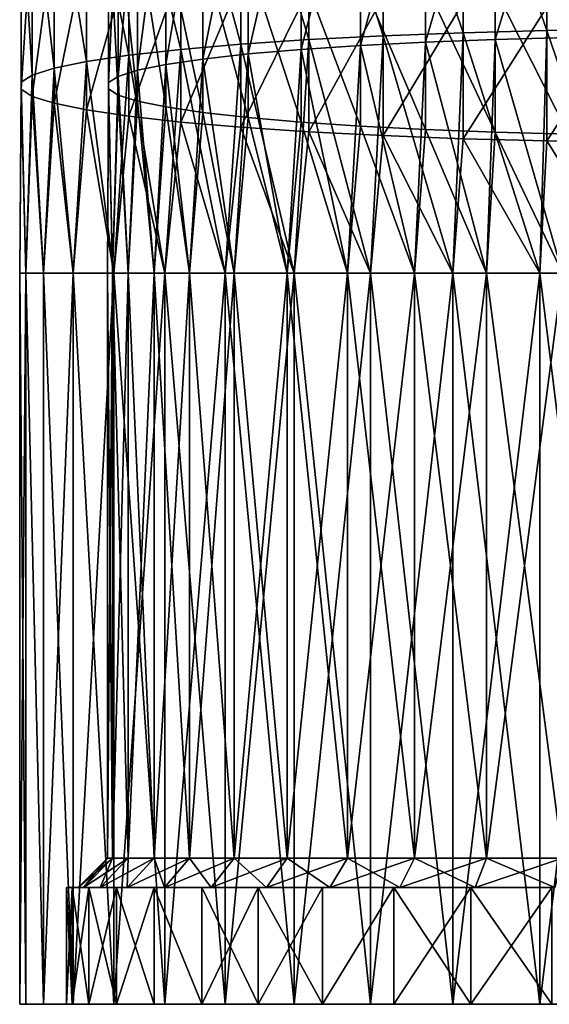
# Model space of a CAD drawing. Units: millimetres. Extents: x -144 to 35, y -71 to 35.
# Drawn here: x -121 to -112, y -52 to -35 of the extents above; entities that cross this region are included whole.
import ezdxf

# ---------------------------------------------------------------- set-up
doc = ezdxf.new("R2010")
doc.units = ezdxf.units.MM
doc.header["$LTSCALE"] = 81.481481
for name, color, linetype in [('160', 7, 'CONTINUOUS'), ('161', 7, 'CONTINUOUS'), ('163', 7, 'CONTINUOUS'), ('165', 7, 'CONTINUOUS'), ('166', 7, 'CONTINUOUS'), ('168', 7, 'CONTINUOUS'), ('169', 7, 'CONTINUOUS'), ('170', 7, 'CONTINUOUS'), ('171', 7, 'CONTINUOUS'), ('172', 7, 'CONTINUOUS')]:
    doc.layers.add(name, color=color, linetype=linetype)

msp = doc.modelspace()

# ---------------------------------------------------------------- linework, layer by layer
at = {"layer": '160', "color": 7, "linetype": 'CONTINUOUS', "true_color": 0xaaaaaa}
for points in [[(-110.504, -31.106, 227.715), (-111.984, -31.152, 227.437), (-110.504, -35.327, 228.236), (-110.504, -31.106, 227.715)], [(-113.417, -31.228, 226.977), (-114.781, -31.333, 226.344), (-113.417, -35.388, 227.49), (-113.417, -31.228, 226.977)], [(-111.984, -31.152, 227.437), (-113.417, -31.228, 226.977), (-111.984, -35.35, 227.954), (-111.984, -31.152, 227.437)], [(-111.984, -35.35, 227.954), (-113.417, -31.228, 226.977), (-113.417, -35.388, 227.49), (-111.984, -35.35, 227.954)], [(-110.504, -35.327, 228.236), (-111.984, -31.152, 227.437), (-111.984, -35.35, 227.954), (-110.504, -35.327, 228.236)], [(-116.053, -31.465, 225.548), (-117.215, -31.622, 224.6), (-116.053, -35.505, 226.046), (-116.053, -31.465, 225.548)], [(-114.781, -31.333, 226.344), (-116.053, -31.465, 225.548), (-114.781, -35.44, 226.851), (-114.781, -31.333, 226.344)], [(-114.781, -35.44, 226.851), (-116.053, -31.465, 225.548), (-116.053, -35.505, 226.046), (-114.781, -35.44, 226.851)], [(-113.417, -35.388, 227.49), (-114.781, -31.333, 226.344), (-114.781, -35.44, 226.851), (-113.417, -35.388, 227.49)], [(-117.215, -31.622, 224.6), (-118.246, -31.801, 223.516), (-117.215, -35.583, 225.088), (-117.215, -31.622, 224.6)], [(-116.053, -35.505, 226.046), (-117.215, -31.622, 224.6), (-117.215, -35.583, 225.088), (-116.053, -35.505, 226.046)], [(-118.246, -31.801, 223.516), (-119.132, -32, 222.313), (-118.246, -35.673, 223.993), (-118.246, -31.801, 223.516)], [(-117.215, -35.583, 225.088), (-118.246, -31.801, 223.516), (-118.246, -35.673, 223.993), (-117.215, -35.583, 225.088)], [(-119.132, -32, 222.313), (-119.858, -32.216, 221.011), (-119.132, -35.771, 222.778), (-119.132, -32, 222.313)], [(-118.246, -35.673, 223.993), (-119.132, -32, 222.313), (-119.132, -35.771, 222.778), (-118.246, -35.673, 223.993)], [(-119.858, -32.216, 221.011), (-120.413, -32.445, 219.628), (-119.858, -35.879, 221.462), (-119.858, -32.216, 221.011)], [(-119.132, -35.771, 222.778), (-119.858, -32.216, 221.011), (-119.858, -35.879, 221.462), (-119.132, -35.771, 222.778)], [(-120.413, -32.445, 219.628), (-120.787, -32.683, 218.188), (-120.413, -35.992, 220.066), (-120.413, -32.445, 219.628)], [(-119.858, -35.879, 221.462), (-120.413, -32.445, 219.628), (-120.413, -35.992, 220.066), (-119.858, -35.879, 221.462)], [(-120.787, -32.683, 218.188), (-120.976, -32.927, 216.713), (-120.787, -36.111, 218.611), (-120.787, -32.683, 218.188)], [(-120.413, -35.992, 220.066), (-120.787, -32.683, 218.188), (-120.787, -36.111, 218.611), (-120.413, -35.992, 220.066)], [(-120.976, -32.927, 216.713), (-120.976, -33.173, 215.226), (-120.976, -36.232, 217.121), (-120.976, -32.927, 216.713)], [(-120.787, -36.111, 218.611), (-120.976, -32.927, 216.713), (-120.976, -36.232, 217.121), (-120.787, -36.111, 218.611)], [(-120.976, -33.173, 215.226), (-120.787, -33.417, 213.751), (-120.976, -36.355, 215.619), (-120.976, -33.173, 215.226)], [(-120.976, -36.232, 217.121), (-120.976, -33.173, 215.226), (-120.976, -36.355, 215.619), (-120.976, -36.232, 217.121)], [(-120.976, -36.355, 215.619), (-120.787, -33.417, 213.751), (-120.787, -36.476, 214.128), (-120.976, -36.355, 215.619)], [(-120.787, -33.417, 213.751), (-120.413, -33.656, 212.311), (-120.787, -36.476, 214.128), (-120.787, -33.417, 213.751)], [(-120.787, -36.476, 214.128), (-120.413, -33.656, 212.311), (-120.413, -36.594, 212.674), (-120.787, -36.476, 214.128)], [(-120.413, -33.656, 212.311), (-119.858, -33.884, 210.929), (-120.413, -36.594, 212.674), (-120.413, -33.656, 212.311)], [(-120.413, -36.594, 212.674), (-119.858, -33.884, 210.929), (-119.858, -36.708, 211.277), (-120.413, -36.594, 212.674)], [(-119.858, -33.884, 210.929), (-119.132, -34.1, 209.626), (-119.858, -36.708, 211.277), (-119.858, -33.884, 210.929)], [(-119.858, -36.708, 211.277), (-119.132, -34.1, 209.626), (-119.132, -36.815, 209.961), (-119.858, -36.708, 211.277)], [(-119.132, -34.1, 209.626), (-118.246, -34.299, 208.423), (-119.132, -36.815, 209.961), (-119.132, -34.1, 209.626)], [(-119.132, -36.815, 209.961), (-118.246, -34.299, 208.423), (-118.246, -36.914, 208.746), (-119.132, -36.815, 209.961)], [(-118.246, -34.299, 208.423), (-117.215, -34.478, 207.34), (-118.246, -36.914, 208.746), (-118.246, -34.299, 208.423)], [(-118.246, -36.914, 208.746), (-117.215, -34.478, 207.34), (-117.215, -37.004, 207.651), (-118.246, -36.914, 208.746)], [(-117.215, -34.478, 207.34), (-116.053, -34.635, 206.392), (-117.215, -37.004, 207.651), (-117.215, -34.478, 207.34)], [(-117.215, -37.004, 207.651), (-116.053, -34.635, 206.392), (-116.053, -37.082, 206.693), (-117.215, -37.004, 207.651)], [(-116.053, -34.635, 206.392), (-114.781, -34.767, 205.595), (-116.053, -37.082, 206.693), (-116.053, -34.635, 206.392)], [(-116.053, -37.082, 206.693), (-114.781, -34.767, 205.595), (-114.781, -37.147, 205.889), (-116.053, -37.082, 206.693)], [(-114.781, -34.767, 205.595), (-113.417, -34.872, 204.962), (-114.781, -37.147, 205.889), (-114.781, -34.767, 205.595)], [(-114.781, -37.147, 205.889), (-113.417, -34.872, 204.962), (-113.417, -37.199, 205.249), (-114.781, -37.147, 205.889)], [(-113.417, -34.872, 204.962), (-111.984, -34.948, 204.503), (-113.417, -37.199, 205.249), (-113.417, -34.872, 204.962)], [(-113.417, -37.199, 205.249), (-111.984, -34.948, 204.503), (-111.984, -37.237, 204.785), (-113.417, -37.199, 205.249)], [(-111.984, -34.948, 204.503), (-110.504, -34.994, 204.224), (-111.984, -37.237, 204.785), (-111.984, -34.948, 204.503)], [(-111.984, -37.237, 204.785), (-110.504, -34.994, 204.224), (-110.504, -37.26, 204.504), (-111.984, -37.237, 204.785)], [(-111.984, -35.35, 227.954), (-113.417, -35.388, 227.49), (-112.106, -39.5, 228.091), (-111.984, -35.35, 227.954)], [(-110.566, -39.5, 228.397), (-111.984, -35.35, 227.954), (-112.106, -39.5, 228.091), (-110.566, -39.5, 228.397)], [(-110.504, -35.327, 228.236), (-111.984, -35.35, 227.954), (-110.566, -39.5, 228.397), (-110.504, -35.327, 228.236)], [(-116.053, -35.505, 226.046), (-117.215, -35.583, 225.088), (-116.305, -39.5, 226.02), (-116.053, -35.505, 226.046)], [(-115, -39.5, 226.892), (-116.053, -35.505, 226.046), (-116.305, -39.5, 226.02), (-115, -39.5, 226.892)], [(-114.781, -35.44, 226.851), (-116.053, -35.505, 226.046), (-115, -39.5, 226.892), (-114.781, -35.44, 226.851)], [(-113.592, -39.5, 227.587), (-114.781, -35.44, 226.851), (-115, -39.5, 226.892), (-113.592, -39.5, 227.587)], [(-113.417, -35.388, 227.49), (-114.781, -35.44, 226.851), (-113.592, -39.5, 227.587), (-113.417, -35.388, 227.49)], [(-112.106, -39.5, 228.091), (-113.417, -35.388, 227.49), (-113.592, -39.5, 227.587), (-112.106, -39.5, 228.091)], [(-118.246, -35.673, 223.993), (-119.132, -35.771, 222.778), (-118.52, -39.5, 223.805), (-118.246, -35.673, 223.993)], [(-117.485, -39.5, 224.985), (-118.246, -35.673, 223.993), (-118.52, -39.5, 223.805), (-117.485, -39.5, 224.985)], [(-117.215, -35.583, 225.088), (-118.246, -35.673, 223.993), (-117.485, -39.5, 224.985), (-117.215, -35.583, 225.088)], [(-116.305, -39.5, 226.02), (-117.215, -35.583, 225.088), (-117.485, -39.5, 224.985), (-116.305, -39.5, 226.02)], [(-119.132, -35.771, 222.778), (-119.858, -35.879, 221.462), (-119.392, -39.5, 222.5), (-119.132, -35.771, 222.778)], [(-118.52, -39.5, 223.805), (-119.132, -35.771, 222.778), (-119.392, -39.5, 222.5), (-118.52, -39.5, 223.805)], [(-120.413, -35.992, 220.066), (-120.787, -36.111, 218.611), (-120.591, -39.5, 219.606), (-120.413, -35.992, 220.066)], [(-120.087, -39.5, 221.092), (-120.413, -35.992, 220.066), (-120.591, -39.5, 219.606), (-120.087, -39.5, 221.092)], [(-119.858, -35.879, 221.462), (-120.413, -35.992, 220.066), (-120.087, -39.5, 221.092), (-119.858, -35.879, 221.462)], [(-119.392, -39.5, 222.5), (-119.858, -35.879, 221.462), (-120.087, -39.5, 221.092), (-119.392, -39.5, 222.5)], [(-120.787, -36.111, 218.611), (-120.976, -36.232, 217.121), (-120.897, -39.5, 218.066), (-120.787, -36.111, 218.611)], [(-120.591, -39.5, 219.606), (-120.787, -36.111, 218.611), (-120.897, -39.5, 218.066), (-120.591, -39.5, 219.606)], [(-120.976, -36.232, 217.121), (-120.976, -36.355, 215.619), (-121, -39.5, 216.5), (-120.976, -36.232, 217.121)], [(-120.897, -39.5, 218.066), (-120.976, -36.232, 217.121), (-121, -39.5, 216.5), (-120.897, -39.5, 218.066)], [(-121, -39.5, 216.5), (-120.976, -36.355, 215.619), (-120.897, -39.5, 214.934), (-121, -39.5, 216.5)], [(-120.976, -36.355, 215.619), (-120.787, -36.476, 214.128), (-120.897, -39.5, 214.934), (-120.976, -36.355, 215.619)], [(-120.897, -39.5, 214.934), (-120.787, -36.476, 214.128), (-120.591, -39.5, 213.394), (-120.897, -39.5, 214.934)], [(-120.787, -36.476, 214.128), (-120.413, -36.594, 212.674), (-120.591, -39.5, 213.394), (-120.787, -36.476, 214.128)], [(-120.591, -39.5, 213.394), (-120.413, -36.594, 212.674), (-120.087, -39.5, 211.908), (-120.591, -39.5, 213.394)], [(-120.413, -36.594, 212.674), (-119.858, -36.708, 211.277), (-120.087, -39.5, 211.908), (-120.413, -36.594, 212.674)], [(-120.087, -39.5, 211.908), (-119.858, -36.708, 211.277), (-119.392, -39.5, 210.5), (-120.087, -39.5, 211.908)], [(-119.858, -36.708, 211.277), (-119.132, -36.815, 209.961), (-119.392, -39.5, 210.5), (-119.858, -36.708, 211.277)], [(-119.392, -39.5, 210.5), (-119.132, -36.815, 209.961), (-118.52, -39.5, 209.195), (-119.392, -39.5, 210.5)], [(-119.132, -36.815, 209.961), (-118.246, -36.914, 208.746), (-118.52, -39.5, 209.195), (-119.132, -36.815, 209.961)], [(-118.52, -39.5, 209.195), (-118.246, -36.914, 208.746), (-117.485, -39.5, 208.015), (-118.52, -39.5, 209.195)], [(-118.246, -36.914, 208.746), (-117.215, -37.004, 207.651), (-117.485, -39.5, 208.015), (-118.246, -36.914, 208.746)], [(-117.485, -39.5, 208.015), (-117.215, -37.004, 207.651), (-116.305, -39.5, 206.98), (-117.485, -39.5, 208.015)], [(-117.215, -37.004, 207.651), (-116.053, -37.082, 206.693), (-116.305, -39.5, 206.98), (-117.215, -37.004, 207.651)], [(-116.305, -39.5, 206.98), (-116.053, -37.082, 206.693), (-115, -39.5, 206.108), (-116.305, -39.5, 206.98)], [(-116.053, -37.082, 206.693), (-114.781, -37.147, 205.889), (-115, -39.5, 206.108), (-116.053, -37.082, 206.693)], [(-115, -39.5, 206.108), (-114.781, -37.147, 205.889), (-113.592, -39.5, 205.413), (-115, -39.5, 206.108)], [(-114.781, -37.147, 205.889), (-113.417, -37.199, 205.249), (-113.592, -39.5, 205.413), (-114.781, -37.147, 205.889)], [(-113.592, -39.5, 205.413), (-113.417, -37.199, 205.249), (-112.106, -39.5, 204.909), (-113.592, -39.5, 205.413)], [(-113.417, -37.199, 205.249), (-111.984, -37.237, 204.785), (-112.106, -39.5, 204.909), (-113.417, -37.199, 205.249)], [(-112.106, -39.5, 204.909), (-111.984, -37.237, 204.785), (-110.566, -39.5, 204.603), (-112.106, -39.5, 204.909)], [(-111.984, -37.237, 204.785), (-110.504, -37.26, 204.504), (-110.566, -39.5, 204.603), (-111.984, -37.237, 204.785)]]:
    msp.add_3dface(points, dxfattribs=at)
at = {"layer": '161', "color": 7, "linetype": 'CONTINUOUS', "true_color": 0xaaaaaa}
for points in [[(-114.058, -31.548, 225.048), (-112.865, -31.456, 225.601), (-114.058, -35.547, 225.54), (-114.058, -31.548, 225.048)], [(-114.058, -35.547, 225.54), (-112.865, -31.456, 225.601), (-112.865, -35.501, 226.1), (-114.058, -35.547, 225.54)], [(-112.865, -31.456, 225.601), (-111.611, -31.389, 226.003), (-112.865, -35.501, 226.1), (-112.865, -31.456, 225.601)], [(-112.865, -35.501, 226.1), (-111.611, -31.389, 226.003), (-111.611, -35.468, 226.506), (-112.865, -35.501, 226.1)], [(-115.172, -31.663, 224.351), (-114.058, -31.548, 225.048), (-115.172, -35.604, 224.836), (-115.172, -31.663, 224.351)], [(-115.172, -35.604, 224.836), (-114.058, -31.548, 225.048), (-114.058, -35.547, 225.54), (-115.172, -35.604, 224.836)], [(-117.09, -31.957, 222.573), (-116.188, -31.8, 223.521), (-117.09, -35.75, 223.04), (-117.09, -31.957, 222.573)], [(-117.09, -35.75, 223.04), (-116.188, -31.8, 223.521), (-116.188, -35.672, 223.999), (-117.09, -35.75, 223.04)], [(-116.188, -31.8, 223.521), (-115.172, -31.663, 224.351), (-116.188, -35.672, 223.999), (-116.188, -31.8, 223.521)], [(-116.188, -35.672, 223.999), (-115.172, -31.663, 224.351), (-115.172, -35.604, 224.836), (-116.188, -35.672, 223.999)], [(-117.865, -32.131, 221.521), (-117.09, -31.957, 222.573), (-117.865, -35.837, 221.977), (-117.865, -32.131, 221.521)], [(-117.865, -35.837, 221.977), (-117.09, -31.957, 222.573), (-117.09, -35.75, 223.04), (-117.865, -35.837, 221.977)], [(-118.501, -32.32, 220.381), (-117.865, -32.131, 221.521), (-118.501, -35.931, 220.826), (-118.501, -32.32, 220.381)], [(-118.501, -35.931, 220.826), (-117.865, -32.131, 221.521), (-117.865, -35.837, 221.977), (-118.501, -35.931, 220.826)], [(-118.986, -32.52, 219.171), (-118.501, -32.32, 220.381), (-118.986, -36.03, 219.604), (-118.986, -32.52, 219.171)], [(-118.986, -36.03, 219.604), (-118.501, -32.32, 220.381), (-118.501, -35.931, 220.826), (-118.986, -36.03, 219.604)], [(-119.314, -32.729, 217.911), (-118.986, -32.52, 219.171), (-119.314, -36.134, 218.331), (-119.314, -32.729, 217.911)], [(-119.314, -36.134, 218.331), (-118.986, -32.52, 219.171), (-118.986, -36.03, 219.604), (-119.314, -36.134, 218.331)], [(-119.479, -32.942, 216.62), (-119.314, -32.729, 217.911), (-119.479, -36.24, 217.027), (-119.479, -32.942, 216.62)], [(-119.479, -36.24, 217.027), (-119.314, -32.729, 217.911), (-119.314, -36.134, 218.331), (-119.479, -36.24, 217.027)], [(-119.479, -33.158, 215.319), (-119.479, -32.942, 216.62), (-119.479, -36.347, 215.713), (-119.479, -33.158, 215.319)], [(-119.479, -36.347, 215.713), (-119.479, -32.942, 216.62), (-119.479, -36.24, 217.027), (-119.479, -36.347, 215.713)], [(-119.314, -33.371, 214.029), (-119.479, -33.158, 215.319), (-119.314, -36.453, 214.409), (-119.314, -33.371, 214.029)], [(-119.314, -36.453, 214.409), (-119.479, -33.158, 215.319), (-119.479, -36.347, 215.713), (-119.314, -36.453, 214.409)], [(-118.986, -33.58, 212.769), (-119.314, -33.371, 214.029), (-118.986, -36.557, 213.136), (-118.986, -33.58, 212.769)], [(-118.986, -36.557, 213.136), (-119.314, -33.371, 214.029), (-119.314, -36.453, 214.409), (-118.986, -36.557, 213.136)], [(-118.501, -33.78, 211.559), (-118.986, -33.58, 212.769), (-118.501, -36.656, 211.914), (-118.501, -33.78, 211.559)], [(-118.501, -36.656, 211.914), (-118.986, -33.58, 212.769), (-118.986, -36.557, 213.136), (-118.501, -36.656, 211.914)], [(-117.865, -33.969, 210.419), (-118.501, -33.78, 211.559), (-117.865, -36.75, 210.762), (-117.865, -33.969, 210.419)], [(-117.865, -36.75, 210.762), (-118.501, -33.78, 211.559), (-118.501, -36.656, 211.914), (-117.865, -36.75, 210.762)], [(-117.09, -34.143, 209.367), (-117.865, -33.969, 210.419), (-117.09, -36.837, 209.699), (-117.09, -34.143, 209.367)], [(-117.09, -36.837, 209.699), (-117.865, -33.969, 210.419), (-117.865, -36.75, 210.762), (-117.09, -36.837, 209.699)], [(-116.188, -34.3, 208.418), (-117.09, -34.143, 209.367), (-116.188, -36.915, 208.741), (-116.188, -34.3, 208.418)], [(-116.188, -36.915, 208.741), (-117.09, -34.143, 209.367), (-117.09, -36.837, 209.699), (-116.188, -36.915, 208.741)], [(-115.172, -34.437, 207.589), (-116.188, -34.3, 208.418), (-115.172, -36.983, 207.903), (-115.172, -34.437, 207.589)], [(-115.172, -36.983, 207.903), (-116.188, -34.3, 208.418), (-116.188, -36.915, 208.741), (-115.172, -36.983, 207.903)], [(-114.058, -34.553, 206.892), (-115.172, -34.437, 207.589), (-114.058, -37.04, 207.199), (-114.058, -34.553, 206.892)], [(-114.058, -37.04, 207.199), (-115.172, -34.437, 207.589), (-115.172, -36.983, 207.903), (-114.058, -37.04, 207.199)], [(-112.865, -34.644, 206.338), (-114.058, -34.553, 206.892), (-112.865, -37.086, 206.639), (-112.865, -34.644, 206.338)], [(-112.865, -37.086, 206.639), (-114.058, -34.553, 206.892), (-114.058, -37.04, 207.199), (-112.865, -37.086, 206.639)], [(-111.611, -34.711, 205.936), (-112.865, -34.644, 206.338), (-111.611, -37.119, 206.233), (-111.611, -34.711, 205.936)], [(-111.611, -37.119, 206.233), (-112.865, -34.644, 206.338), (-112.865, -37.086, 206.639), (-111.611, -37.119, 206.233)], [(-114.058, -35.547, 225.54), (-112.865, -35.501, 226.1), (-113.018, -39.5, 226.201), (-114.058, -35.547, 225.54)], [(-113.018, -39.5, 226.201), (-112.865, -35.501, 226.1), (-111.718, -39.5, 226.642), (-113.018, -39.5, 226.201)], [(-112.865, -35.501, 226.1), (-111.611, -35.468, 226.506), (-111.718, -39.5, 226.642), (-112.865, -35.501, 226.1)], [(-117.09, -35.75, 223.04), (-116.188, -35.672, 223.999), (-116.425, -39.5, 223.925), (-117.09, -35.75, 223.04)], [(-116.425, -39.5, 223.925), (-116.188, -35.672, 223.999), (-115.392, -39.5, 224.83), (-116.425, -39.5, 223.925)], [(-116.188, -35.672, 223.999), (-115.172, -35.604, 224.836), (-115.392, -39.5, 224.83), (-116.188, -35.672, 223.999)], [(-115.392, -39.5, 224.83), (-115.172, -35.604, 224.836), (-114.25, -39.5, 225.593), (-115.392, -39.5, 224.83)], [(-115.172, -35.604, 224.836), (-114.058, -35.547, 225.54), (-114.25, -39.5, 225.593), (-115.172, -35.604, 224.836)], [(-114.25, -39.5, 225.593), (-114.058, -35.547, 225.54), (-113.018, -39.5, 226.201), (-114.25, -39.5, 225.593)], [(-118.501, -35.931, 220.826), (-117.865, -35.837, 221.977), (-118.093, -39.5, 221.75), (-118.501, -35.931, 220.826)], [(-118.093, -39.5, 221.75), (-117.865, -35.837, 221.977), (-117.33, -39.5, 222.892), (-118.093, -39.5, 221.75)], [(-117.865, -35.837, 221.977), (-117.09, -35.75, 223.04), (-117.33, -39.5, 222.892), (-117.865, -35.837, 221.977)], [(-117.33, -39.5, 222.892), (-117.09, -35.75, 223.04), (-116.425, -39.5, 223.925), (-117.33, -39.5, 222.892)], [(-118.986, -36.03, 219.604), (-118.501, -35.931, 220.826), (-118.701, -39.5, 220.518), (-118.986, -36.03, 219.604)], [(-118.701, -39.5, 220.518), (-118.501, -35.931, 220.826), (-118.093, -39.5, 221.75), (-118.701, -39.5, 220.518)], [(-119.479, -36.24, 217.027), (-119.314, -36.134, 218.331), (-119.41, -39.5, 217.871), (-119.479, -36.24, 217.027)], [(-119.41, -39.5, 217.871), (-119.314, -36.134, 218.331), (-119.142, -39.5, 219.218), (-119.41, -39.5, 217.871)], [(-119.314, -36.134, 218.331), (-118.986, -36.03, 219.604), (-119.142, -39.5, 219.218), (-119.314, -36.134, 218.331)], [(-119.142, -39.5, 219.218), (-118.986, -36.03, 219.604), (-118.701, -39.5, 220.518), (-119.142, -39.5, 219.218)], [(-119.479, -36.347, 215.713), (-119.479, -36.24, 217.027), (-119.5, -39.5, 216.5), (-119.479, -36.347, 215.713)], [(-119.5, -39.5, 216.5), (-119.479, -36.24, 217.027), (-119.41, -39.5, 217.871), (-119.5, -39.5, 216.5)], [(-119.41, -39.5, 215.129), (-119.479, -36.347, 215.713), (-119.5, -39.5, 216.5), (-119.41, -39.5, 215.129)], [(-119.314, -36.453, 214.409), (-119.479, -36.347, 215.713), (-119.41, -39.5, 215.129), (-119.314, -36.453, 214.409)], [(-119.142, -39.5, 213.782), (-119.314, -36.453, 214.409), (-119.41, -39.5, 215.129), (-119.142, -39.5, 213.782)], [(-118.986, -36.557, 213.136), (-119.314, -36.453, 214.409), (-119.142, -39.5, 213.782), (-118.986, -36.557, 213.136)], [(-118.701, -39.5, 212.482), (-118.986, -36.557, 213.136), (-119.142, -39.5, 213.782), (-118.701, -39.5, 212.482)], [(-118.501, -36.656, 211.914), (-118.986, -36.557, 213.136), (-118.701, -39.5, 212.482), (-118.501, -36.656, 211.914)], [(-118.093, -39.5, 211.25), (-118.501, -36.656, 211.914), (-118.701, -39.5, 212.482), (-118.093, -39.5, 211.25)], [(-117.865, -36.75, 210.762), (-118.501, -36.656, 211.914), (-118.093, -39.5, 211.25), (-117.865, -36.75, 210.762)], [(-117.33, -39.5, 210.108), (-117.865, -36.75, 210.762), (-118.093, -39.5, 211.25), (-117.33, -39.5, 210.108)], [(-117.09, -36.837, 209.699), (-117.865, -36.75, 210.762), (-117.33, -39.5, 210.108), (-117.09, -36.837, 209.699)], [(-116.425, -39.5, 209.075), (-117.09, -36.837, 209.699), (-117.33, -39.5, 210.108), (-116.425, -39.5, 209.075)], [(-116.188, -36.915, 208.741), (-117.09, -36.837, 209.699), (-116.425, -39.5, 209.075), (-116.188, -36.915, 208.741)], [(-115.392, -39.5, 208.17), (-116.188, -36.915, 208.741), (-116.425, -39.5, 209.075), (-115.392, -39.5, 208.17)], [(-115.172, -36.983, 207.903), (-116.188, -36.915, 208.741), (-115.392, -39.5, 208.17), (-115.172, -36.983, 207.903)], [(-114.25, -39.5, 207.407), (-115.172, -36.983, 207.903), (-115.392, -39.5, 208.17), (-114.25, -39.5, 207.407)], [(-114.058, -37.04, 207.199), (-115.172, -36.983, 207.903), (-114.25, -39.5, 207.407), (-114.058, -37.04, 207.199)], [(-113.018, -39.5, 206.799), (-114.058, -37.04, 207.199), (-114.25, -39.5, 207.407), (-113.018, -39.5, 206.799)], [(-112.865, -37.086, 206.639), (-114.058, -37.04, 207.199), (-113.018, -39.5, 206.799), (-112.865, -37.086, 206.639)], [(-111.718, -39.5, 206.358), (-112.865, -37.086, 206.639), (-113.018, -39.5, 206.799), (-111.718, -39.5, 206.358)], [(-111.611, -37.119, 206.233), (-112.865, -37.086, 206.639), (-111.718, -39.5, 206.358), (-111.611, -37.119, 206.233)]]:
    msp.add_3dface(points, dxfattribs=at)
at = {"layer": '163', "color": 7, "linetype": 'CONTINUOUS', "true_color": 0xaaaaaa}
for points in [[(-121, -52, 216.5), (-120.897, -52, 214.934), (-120.897, -52, 218.066), (-121, -52, 216.5)], [(-120.897, -52, 214.934), (-120.591, -52, 213.394), (-120.897, -52, 218.066), (-120.897, -52, 214.934)], [(-120.897, -52, 218.066), (-120.591, -52, 213.394), (-120.591, -52, 219.606), (-120.897, -52, 218.066)], [(-120.591, -52, 213.394), (-120.087, -52, 211.908), (-120.591, -52, 219.606), (-120.591, -52, 213.394)], [(-120.591, -52, 219.606), (-120.087, -52, 211.908), (-120.2, -52, 216.5), (-120.591, -52, 219.606)], [(-120.087, -52, 221.092), (-120.591, -52, 219.606), (-120.104, -52, 217.962), (-120.087, -52, 221.092)], [(-120.591, -52, 219.606), (-120.2, -52, 216.5), (-120.104, -52, 217.962), (-120.591, -52, 219.606)], [(-120.2, -52, 216.5), (-120.087, -52, 211.908), (-120.104, -52, 215.038), (-120.2, -52, 216.5)], [(-120.104, -52, 215.038), (-120.087, -52, 211.908), (-119.818, -52, 213.601), (-120.104, -52, 215.038)], [(-119.818, -52, 219.399), (-120.087, -52, 221.092), (-120.104, -52, 217.962), (-119.818, -52, 219.399)], [(-120.087, -52, 211.908), (-119.392, -52, 210.5), (-119.818, -52, 213.601), (-120.087, -52, 211.908)], [(-119.392, -52, 222.5), (-120.087, -52, 221.092), (-119.818, -52, 219.399), (-119.392, -52, 222.5)], [(-119.818, -52, 213.601), (-119.392, -52, 210.5), (-119.347, -52, 212.214), (-119.818, -52, 213.601)], [(-119.347, -52, 220.786), (-119.392, -52, 222.5), (-119.818, -52, 219.399), (-119.347, -52, 220.786)], [(-119.392, -52, 210.5), (-118.52, -52, 209.195), (-119.347, -52, 212.214), (-119.392, -52, 210.5)], [(-118.52, -52, 223.805), (-119.392, -52, 222.5), (-118.699, -52, 222.1), (-118.52, -52, 223.805)], [(-118.699, -52, 222.1), (-119.392, -52, 222.5), (-119.347, -52, 220.786), (-118.699, -52, 222.1)], [(-119.347, -52, 212.214), (-118.52, -52, 209.195), (-118.699, -52, 210.9), (-119.347, -52, 212.214)], [(-118.699, -52, 210.9), (-118.52, -52, 209.195), (-117.886, -52, 209.682), (-118.699, -52, 210.9)], [(-117.886, -52, 223.318), (-118.52, -52, 223.805), (-118.699, -52, 222.1), (-117.886, -52, 223.318)], [(-118.52, -52, 209.195), (-117.485, -52, 208.015), (-117.886, -52, 209.682), (-118.52, -52, 209.195)], [(-117.485, -52, 224.985), (-118.52, -52, 223.805), (-117.886, -52, 223.318), (-117.485, -52, 224.985)], [(-117.886, -52, 209.682), (-117.485, -52, 208.015), (-116.92, -52, 208.58), (-117.886, -52, 209.682)], [(-116.92, -52, 224.42), (-117.485, -52, 224.985), (-117.886, -52, 223.318), (-116.92, -52, 224.42)], [(-117.485, -52, 208.015), (-116.305, -52, 206.98), (-116.92, -52, 208.58), (-117.485, -52, 208.015)], [(-116.305, -52, 226.02), (-117.485, -52, 224.985), (-116.92, -52, 224.42), (-116.305, -52, 226.02)], [(-116.92, -52, 208.58), (-116.305, -52, 206.98), (-115.818, -52, 207.614), (-116.92, -52, 208.58)], [(-115.818, -52, 225.386), (-116.305, -52, 226.02), (-116.92, -52, 224.42), (-115.818, -52, 225.386)], [(-116.305, -52, 206.98), (-115, -52, 206.108), (-115.818, -52, 207.614), (-116.305, -52, 206.98)], [(-115, -52, 226.892), (-116.305, -52, 226.02), (-115.818, -52, 225.386), (-115, -52, 226.892)], [(-115.818, -52, 207.614), (-115, -52, 206.108), (-114.6, -52, 206.801), (-115.818, -52, 207.614)], [(-114.6, -52, 226.199), (-115, -52, 226.892), (-115.818, -52, 225.386), (-114.6, -52, 226.199)], [(-115, -52, 206.108), (-113.592, -52, 205.413), (-114.6, -52, 206.801), (-115, -52, 206.108)], [(-113.592, -52, 227.587), (-115, -52, 226.892), (-114.6, -52, 226.199), (-113.592, -52, 227.587)], [(-114.6, -52, 206.801), (-113.592, -52, 205.413), (-113.286, -52, 206.153), (-114.6, -52, 206.801)], [(-113.286, -52, 226.847), (-113.592, -52, 227.587), (-114.6, -52, 226.199), (-113.286, -52, 226.847)], [(-113.592, -52, 205.413), (-112.106, -52, 204.909), (-113.286, -52, 206.153), (-113.592, -52, 205.413)], [(-112.106, -52, 228.091), (-113.592, -52, 227.587), (-113.286, -52, 226.847), (-112.106, -52, 228.091)], [(-113.286, -52, 206.153), (-112.106, -52, 204.909), (-111.899, -52, 205.682), (-113.286, -52, 206.153)], [(-111.899, -52, 227.318), (-112.106, -52, 228.091), (-113.286, -52, 226.847), (-111.899, -52, 227.318)], [(-112.106, -52, 204.909), (-110.566, -52, 204.603), (-111.899, -52, 205.682), (-112.106, -52, 204.909)], [(-110.566, -52, 228.397), (-112.106, -52, 228.091), (-111.899, -52, 227.318), (-110.566, -52, 228.397)]]:
    msp.add_3dface(points, dxfattribs=at)
at = {"layer": '165', "color": 7, "linetype": 'CONTINUOUS', "true_color": 0xaaaaaa}
for points in [[(-120.897, -39.5, 218.066), (-121, -39.5, 216.5), (-120.897, -52, 218.066), (-120.897, -39.5, 218.066)], [(-121, -39.5, 216.5), (-120.897, -39.5, 214.934), (-121, -52, 216.5), (-121, -39.5, 216.5)], [(-121, -39.5, 216.5), (-121, -52, 216.5), (-120.897, -52, 218.066), (-121, -39.5, 216.5)], [(-120.897, -39.5, 214.934), (-120.897, -52, 214.934), (-121, -52, 216.5), (-120.897, -39.5, 214.934)], [(-120.591, -39.5, 219.606), (-120.897, -39.5, 218.066), (-120.591, -52, 219.606), (-120.591, -39.5, 219.606)], [(-120.897, -39.5, 218.066), (-120.897, -52, 218.066), (-120.591, -52, 219.606), (-120.897, -39.5, 218.066)], [(-120.897, -39.5, 214.934), (-120.591, -39.5, 213.394), (-120.591, -52, 213.394), (-120.897, -39.5, 214.934)], [(-120.897, -39.5, 214.934), (-120.591, -52, 213.394), (-120.897, -52, 214.934), (-120.897, -39.5, 214.934)], [(-120.087, -39.5, 221.092), (-120.591, -39.5, 219.606), (-120.087, -52, 221.092), (-120.087, -39.5, 221.092)], [(-120.591, -39.5, 219.606), (-120.591, -52, 219.606), (-120.087, -52, 221.092), (-120.591, -39.5, 219.606)], [(-120.591, -39.5, 213.394), (-120.087, -39.5, 211.908), (-120.591, -52, 213.394), (-120.591, -39.5, 213.394)], [(-120.087, -39.5, 211.908), (-120.087, -52, 211.908), (-120.591, -52, 213.394), (-120.087, -39.5, 211.908)], [(-119.392, -39.5, 222.5), (-120.087, -39.5, 221.092), (-119.392, -52, 222.5), (-119.392, -39.5, 222.5)], [(-120.087, -39.5, 221.092), (-120.087, -52, 221.092), (-119.392, -52, 222.5), (-120.087, -39.5, 221.092)], [(-120.087, -39.5, 211.908), (-119.392, -39.5, 210.5), (-120.087, -52, 211.908), (-120.087, -39.5, 211.908)], [(-119.392, -39.5, 210.5), (-119.392, -52, 210.5), (-120.087, -52, 211.908), (-119.392, -39.5, 210.5)], [(-118.52, -39.5, 223.805), (-119.392, -39.5, 222.5), (-118.52, -52, 223.805), (-118.52, -39.5, 223.805)], [(-119.392, -39.5, 222.5), (-119.392, -52, 222.5), (-118.52, -52, 223.805), (-119.392, -39.5, 222.5)], [(-119.392, -39.5, 210.5), (-118.52, -39.5, 209.195), (-119.392, -52, 210.5), (-119.392, -39.5, 210.5)], [(-118.52, -39.5, 209.195), (-118.52, -52, 209.195), (-119.392, -52, 210.5), (-118.52, -39.5, 209.195)], [(-117.485, -39.5, 224.985), (-118.52, -39.5, 223.805), (-117.485, -52, 224.985), (-117.485, -39.5, 224.985)], [(-118.52, -39.5, 223.805), (-118.52, -52, 223.805), (-117.485, -52, 224.985), (-118.52, -39.5, 223.805)], [(-118.52, -39.5, 209.195), (-117.485, -39.5, 208.015), (-118.52, -52, 209.195), (-118.52, -39.5, 209.195)], [(-117.485, -39.5, 208.015), (-117.485, -52, 208.015), (-118.52, -52, 209.195), (-117.485, -39.5, 208.015)], [(-116.305, -39.5, 226.02), (-117.485, -39.5, 224.985), (-116.305, -52, 226.02), (-116.305, -39.5, 226.02)], [(-117.485, -39.5, 224.985), (-117.485, -52, 224.985), (-116.305, -52, 226.02), (-117.485, -39.5, 224.985)], [(-117.485, -39.5, 208.015), (-116.305, -39.5, 206.98), (-117.485, -52, 208.015), (-117.485, -39.5, 208.015)], [(-116.305, -39.5, 206.98), (-116.305, -52, 206.98), (-117.485, -52, 208.015), (-116.305, -39.5, 206.98)], [(-115, -39.5, 226.892), (-116.305, -39.5, 226.02), (-115, -52, 226.892), (-115, -39.5, 226.892)], [(-116.305, -39.5, 226.02), (-116.305, -52, 226.02), (-115, -52, 226.892), (-116.305, -39.5, 226.02)], [(-116.305, -39.5, 206.98), (-115, -39.5, 206.108), (-116.305, -52, 206.98), (-116.305, -39.5, 206.98)], [(-115, -39.5, 206.108), (-115, -52, 206.108), (-116.305, -52, 206.98), (-115, -39.5, 206.108)], [(-113.592, -39.5, 227.587), (-115, -39.5, 226.892), (-113.592, -52, 227.587), (-113.592, -39.5, 227.587)], [(-115, -39.5, 226.892), (-115, -52, 226.892), (-113.592, -52, 227.587), (-115, -39.5, 226.892)], [(-115, -39.5, 206.108), (-113.592, -39.5, 205.413), (-115, -52, 206.108), (-115, -39.5, 206.108)], [(-113.592, -39.5, 205.413), (-113.592, -52, 205.413), (-115, -52, 206.108), (-113.592, -39.5, 205.413)], [(-112.106, -39.5, 228.091), (-113.592, -39.5, 227.587), (-112.106, -52, 228.091), (-112.106, -39.5, 228.091)], [(-113.592, -39.5, 227.587), (-113.592, -52, 227.587), (-112.106, -52, 228.091), (-113.592, -39.5, 227.587)], [(-113.592, -39.5, 205.413), (-112.106, -39.5, 204.909), (-113.592, -52, 205.413), (-113.592, -39.5, 205.413)], [(-112.106, -39.5, 204.909), (-112.106, -52, 204.909), (-113.592, -52, 205.413), (-112.106, -39.5, 204.909)], [(-110.566, -39.5, 228.397), (-112.106, -39.5, 228.091), (-110.566, -52, 228.397), (-110.566, -39.5, 228.397)], [(-112.106, -39.5, 228.091), (-112.106, -52, 228.091), (-110.566, -52, 228.397), (-112.106, -39.5, 228.091)], [(-112.106, -39.5, 204.909), (-110.566, -39.5, 204.603), (-112.106, -52, 204.909), (-112.106, -39.5, 204.909)], [(-110.566, -39.5, 204.603), (-110.566, -52, 204.603), (-112.106, -52, 204.909), (-110.566, -39.5, 204.603)]]:
    msp.add_3dface(points, dxfattribs=at)
at = {"layer": '166', "color": 7, "linetype": 'CONTINUOUS', "true_color": 0xaaaaaa}
for points in [[(-119.41, -39.5, 215.129), (-119.5, -39.5, 216.5), (-119.41, -49.5, 215.129), (-119.41, -39.5, 215.129)], [(-119.5, -39.5, 216.5), (-119.41, -39.5, 217.871), (-119.5, -49.5, 216.5), (-119.5, -39.5, 216.5)], [(-119.5, -39.5, 216.5), (-119.5, -49.5, 216.5), (-119.41, -49.5, 215.129), (-119.5, -39.5, 216.5)], [(-119.5, -49.5, 216.5), (-119.41, -39.5, 217.871), (-119.41, -49.5, 217.871), (-119.5, -49.5, 216.5)], [(-119.142, -39.5, 213.782), (-119.41, -39.5, 215.129), (-119.142, -49.5, 213.783), (-119.142, -39.5, 213.782)], [(-119.142, -49.5, 213.783), (-119.41, -39.5, 215.129), (-119.41, -49.5, 215.129), (-119.142, -49.5, 213.783)], [(-119.41, -39.5, 217.871), (-119.142, -39.5, 219.218), (-119.41, -49.5, 217.871), (-119.41, -39.5, 217.871)], [(-119.41, -49.5, 217.871), (-119.142, -39.5, 219.218), (-119.142, -49.5, 219.217), (-119.41, -49.5, 217.871)], [(-118.701, -39.5, 212.482), (-119.142, -39.5, 213.782), (-118.701, -49.5, 212.482), (-118.701, -39.5, 212.482)], [(-118.701, -49.5, 212.482), (-119.142, -39.5, 213.782), (-119.142, -49.5, 213.783), (-118.701, -49.5, 212.482)], [(-119.142, -39.5, 219.218), (-118.701, -39.5, 220.518), (-119.142, -49.5, 219.217), (-119.142, -39.5, 219.218)], [(-119.142, -49.5, 219.217), (-118.701, -39.5, 220.518), (-118.701, -49.5, 220.518), (-119.142, -49.5, 219.217)], [(-118.093, -39.5, 211.25), (-118.701, -39.5, 212.482), (-118.093, -49.5, 211.25), (-118.093, -39.5, 211.25)], [(-118.093, -49.5, 211.25), (-118.701, -39.5, 212.482), (-118.701, -49.5, 212.482), (-118.093, -49.5, 211.25)], [(-118.701, -39.5, 220.518), (-118.093, -39.5, 221.75), (-118.701, -49.5, 220.518), (-118.701, -39.5, 220.518)], [(-118.701, -49.5, 220.518), (-118.093, -39.5, 221.75), (-118.093, -49.5, 221.75), (-118.701, -49.5, 220.518)], [(-117.33, -39.5, 210.108), (-118.093, -39.5, 211.25), (-117.33, -49.5, 210.108), (-117.33, -39.5, 210.108)], [(-117.33, -49.5, 210.108), (-118.093, -39.5, 211.25), (-118.093, -49.5, 211.25), (-117.33, -49.5, 210.108)], [(-118.093, -39.5, 221.75), (-117.33, -39.5, 222.892), (-118.093, -49.5, 221.75), (-118.093, -39.5, 221.75)], [(-118.093, -49.5, 221.75), (-117.33, -39.5, 222.892), (-117.33, -49.5, 222.892), (-118.093, -49.5, 221.75)], [(-116.425, -39.5, 209.075), (-117.33, -39.5, 210.108), (-116.425, -49.5, 209.075), (-116.425, -39.5, 209.075)], [(-116.425, -49.5, 209.075), (-117.33, -39.5, 210.108), (-117.33, -49.5, 210.108), (-116.425, -49.5, 209.075)], [(-117.33, -39.5, 222.892), (-116.425, -39.5, 223.925), (-117.33, -49.5, 222.892), (-117.33, -39.5, 222.892)], [(-117.33, -49.5, 222.892), (-116.425, -39.5, 223.925), (-116.425, -49.5, 223.925), (-117.33, -49.5, 222.892)], [(-115.392, -39.5, 208.17), (-116.425, -39.5, 209.075), (-115.392, -49.5, 208.17), (-115.392, -39.5, 208.17)], [(-115.392, -49.5, 208.17), (-116.425, -39.5, 209.075), (-116.425, -49.5, 209.075), (-115.392, -49.5, 208.17)], [(-116.425, -39.5, 223.925), (-115.392, -39.5, 224.83), (-116.425, -49.5, 223.925), (-116.425, -39.5, 223.925)], [(-116.425, -49.5, 223.925), (-115.392, -39.5, 224.83), (-115.392, -49.5, 224.83), (-116.425, -49.5, 223.925)], [(-114.25, -39.5, 207.407), (-115.392, -39.5, 208.17), (-114.25, -49.5, 207.407), (-114.25, -39.5, 207.407)], [(-114.25, -49.5, 207.407), (-115.392, -39.5, 208.17), (-115.392, -49.5, 208.17), (-114.25, -49.5, 207.407)], [(-115.392, -39.5, 224.83), (-114.25, -39.5, 225.593), (-115.392, -49.5, 224.83), (-115.392, -39.5, 224.83)], [(-115.392, -49.5, 224.83), (-114.25, -39.5, 225.593), (-114.25, -49.5, 225.593), (-115.392, -49.5, 224.83)], [(-113.018, -39.5, 206.799), (-114.25, -39.5, 207.407), (-113.018, -49.5, 206.799), (-113.018, -39.5, 206.799)], [(-113.018, -49.5, 206.799), (-114.25, -39.5, 207.407), (-114.25, -49.5, 207.407), (-113.018, -49.5, 206.799)], [(-114.25, -39.5, 225.593), (-113.018, -39.5, 226.201), (-114.25, -49.5, 225.593), (-114.25, -39.5, 225.593)], [(-114.25, -49.5, 225.593), (-113.018, -39.5, 226.201), (-113.018, -49.5, 226.201), (-114.25, -49.5, 225.593)], [(-111.718, -39.5, 206.358), (-113.018, -39.5, 206.799), (-111.717, -49.5, 206.358), (-111.718, -39.5, 206.358)], [(-111.717, -49.5, 206.358), (-113.018, -39.5, 206.799), (-113.018, -49.5, 206.799), (-111.717, -49.5, 206.358)], [(-113.018, -39.5, 226.201), (-111.718, -39.5, 226.642), (-113.018, -49.5, 226.201), (-113.018, -39.5, 226.201)], [(-113.018, -49.5, 226.201), (-111.718, -39.5, 226.642), (-111.717, -49.5, 226.642), (-113.018, -49.5, 226.201)]]:
    msp.add_3dface(points, dxfattribs=at)
at = {"layer": '168', "color": 7, "linetype": 'CONTINUOUS', "true_color": 0xaaaaaa}
for points in [[(-119.906, -50, 215.064), (-119.5, -49.5, 216.5), (-120, -50, 216.5), (-119.906, -50, 215.064)], [(-119.41, -49.5, 215.129), (-119.5, -49.5, 216.5), (-119.906, -50, 215.064), (-119.41, -49.5, 215.129)], [(-119.625, -50, 213.653), (-119.41, -49.5, 215.129), (-119.906, -50, 215.064), (-119.625, -50, 213.653)], [(-119.142, -49.5, 213.783), (-119.41, -49.5, 215.129), (-119.625, -50, 213.653), (-119.142, -49.5, 213.783)], [(-119.163, -50, 212.29), (-119.142, -49.5, 213.783), (-119.625, -50, 213.653), (-119.163, -50, 212.29)], [(-118.701, -49.5, 212.482), (-119.142, -49.5, 213.783), (-119.163, -50, 212.29), (-118.701, -49.5, 212.482)], [(-118.526, -50, 211), (-118.701, -49.5, 212.482), (-119.163, -50, 212.29), (-118.526, -50, 211)], [(-118.093, -49.5, 211.25), (-118.701, -49.5, 212.482), (-118.526, -50, 211), (-118.093, -49.5, 211.25)], [(-117.727, -50, 209.804), (-118.093, -49.5, 211.25), (-118.526, -50, 211), (-117.727, -50, 209.804)], [(-117.33, -49.5, 210.108), (-118.093, -49.5, 211.25), (-117.727, -50, 209.804), (-117.33, -49.5, 210.108)], [(-116.778, -50, 208.722), (-117.33, -49.5, 210.108), (-117.727, -50, 209.804), (-116.778, -50, 208.722)], [(-116.425, -49.5, 209.075), (-117.33, -49.5, 210.108), (-116.778, -50, 208.722), (-116.425, -49.5, 209.075)], [(-115.696, -50, 207.773), (-116.425, -49.5, 209.075), (-116.778, -50, 208.722), (-115.696, -50, 207.773)], [(-115.392, -49.5, 208.17), (-116.425, -49.5, 209.075), (-115.696, -50, 207.773), (-115.392, -49.5, 208.17)], [(-114.5, -50, 206.974), (-115.392, -49.5, 208.17), (-115.696, -50, 207.773), (-114.5, -50, 206.974)], [(-114.25, -49.5, 207.407), (-115.392, -49.5, 208.17), (-114.5, -50, 206.974), (-114.25, -49.5, 207.407)], [(-113.209, -50, 206.337), (-114.25, -49.5, 207.407), (-114.5, -50, 206.974), (-113.209, -50, 206.337)], [(-113.018, -49.5, 206.799), (-114.25, -49.5, 207.407), (-113.209, -50, 206.337), (-113.018, -49.5, 206.799)], [(-111.847, -50, 205.875), (-113.018, -49.5, 206.799), (-113.209, -50, 206.337), (-111.847, -50, 205.875)], [(-111.717, -49.5, 206.358), (-113.018, -49.5, 206.799), (-111.847, -50, 205.875), (-111.717, -49.5, 206.358)]]:
    msp.add_3dface(points, dxfattribs=at)
at = {"layer": '169', "color": 7, "linetype": 'CONTINUOUS', "true_color": 0xaaaaaa}
for points in [[(-120, -50, 216.5), (-120.2, -50, 216.5), (-120.104, -50, 215.038), (-120, -50, 216.5)], [(-120.2, -50, 216.5), (-120, -50, 216.5), (-119.906, -50, 217.936), (-120.2, -50, 216.5)], [(-120.104, -50, 217.962), (-120.2, -50, 216.5), (-119.906, -50, 217.936), (-120.104, -50, 217.962)], [(-119.625, -50, 213.653), (-119.906, -50, 215.064), (-120.104, -50, 215.038), (-119.625, -50, 213.653)], [(-119.818, -50, 213.601), (-119.625, -50, 213.653), (-120.104, -50, 215.038), (-119.818, -50, 213.601)], [(-119.906, -50, 215.064), (-120, -50, 216.5), (-120.104, -50, 215.038), (-119.906, -50, 215.064)], [(-119.818, -50, 219.399), (-120.104, -50, 217.962), (-119.625, -50, 219.347), (-119.818, -50, 219.399)], [(-119.625, -50, 219.347), (-120.104, -50, 217.962), (-119.906, -50, 217.936), (-119.625, -50, 219.347)], [(-119.163, -50, 212.29), (-119.625, -50, 213.653), (-119.818, -50, 213.601), (-119.163, -50, 212.29)], [(-119.347, -50, 212.214), (-119.163, -50, 212.29), (-119.818, -50, 213.601), (-119.347, -50, 212.214)], [(-119.347, -50, 220.786), (-119.818, -50, 219.399), (-119.163, -50, 220.71), (-119.347, -50, 220.786)], [(-119.163, -50, 220.71), (-119.818, -50, 219.399), (-119.625, -50, 219.347), (-119.163, -50, 220.71)], [(-118.526, -50, 211), (-119.163, -50, 212.29), (-119.347, -50, 212.214), (-118.526, -50, 211)], [(-118.699, -50, 210.9), (-118.526, -50, 211), (-119.347, -50, 212.214), (-118.699, -50, 210.9)], [(-118.699, -50, 222.1), (-119.347, -50, 220.786), (-118.526, -50, 222), (-118.699, -50, 222.1)], [(-118.526, -50, 222), (-119.347, -50, 220.786), (-119.163, -50, 220.71), (-118.526, -50, 222)], [(-117.727, -50, 209.804), (-118.526, -50, 211), (-118.699, -50, 210.9), (-117.727, -50, 209.804)], [(-117.886, -50, 209.682), (-117.727, -50, 209.804), (-118.699, -50, 210.9), (-117.886, -50, 209.682)], [(-117.886, -50, 223.318), (-118.699, -50, 222.1), (-117.727, -50, 223.196), (-117.886, -50, 223.318)], [(-117.727, -50, 223.196), (-118.699, -50, 222.1), (-118.526, -50, 222), (-117.727, -50, 223.196)], [(-116.778, -50, 208.722), (-117.727, -50, 209.804), (-117.886, -50, 209.682), (-116.778, -50, 208.722)], [(-116.92, -50, 208.58), (-116.778, -50, 208.722), (-117.886, -50, 209.682), (-116.92, -50, 208.58)], [(-116.92, -50, 224.42), (-117.886, -50, 223.318), (-116.778, -50, 224.278), (-116.92, -50, 224.42)], [(-116.778, -50, 224.278), (-117.886, -50, 223.318), (-117.727, -50, 223.196), (-116.778, -50, 224.278)], [(-115.696, -50, 207.773), (-116.778, -50, 208.722), (-116.92, -50, 208.58), (-115.696, -50, 207.773)], [(-115.818, -50, 207.614), (-115.696, -50, 207.773), (-116.92, -50, 208.58), (-115.818, -50, 207.614)], [(-115.818, -50, 225.386), (-116.92, -50, 224.42), (-115.696, -50, 225.227), (-115.818, -50, 225.386)], [(-115.696, -50, 225.227), (-116.92, -50, 224.42), (-116.778, -50, 224.278), (-115.696, -50, 225.227)], [(-114.5, -50, 206.974), (-115.696, -50, 207.773), (-115.818, -50, 207.614), (-114.5, -50, 206.974)], [(-114.6, -50, 206.801), (-114.5, -50, 206.974), (-115.818, -50, 207.614), (-114.6, -50, 206.801)], [(-114.6, -50, 226.199), (-115.818, -50, 225.386), (-114.5, -50, 226.026), (-114.6, -50, 226.199)], [(-114.5, -50, 226.026), (-115.818, -50, 225.386), (-115.696, -50, 225.227), (-114.5, -50, 226.026)], [(-113.209, -50, 206.337), (-114.5, -50, 206.974), (-114.6, -50, 206.801), (-113.209, -50, 206.337)], [(-113.286, -50, 206.153), (-113.209, -50, 206.337), (-114.6, -50, 206.801), (-113.286, -50, 206.153)], [(-113.286, -50, 226.847), (-114.6, -50, 226.199), (-113.209, -50, 226.663), (-113.286, -50, 226.847)], [(-113.209, -50, 226.663), (-114.6, -50, 226.199), (-114.5, -50, 226.026), (-113.209, -50, 226.663)], [(-111.847, -50, 205.875), (-113.209, -50, 206.337), (-113.286, -50, 206.153), (-111.847, -50, 205.875)], [(-111.899, -50, 205.682), (-111.847, -50, 205.875), (-113.286, -50, 206.153), (-111.899, -50, 205.682)], [(-111.899, -50, 227.318), (-113.286, -50, 226.847), (-111.847, -50, 227.125), (-111.899, -50, 227.318)], [(-111.847, -50, 227.125), (-113.286, -50, 226.847), (-113.209, -50, 226.663), (-111.847, -50, 227.125)]]:
    msp.add_3dface(points, dxfattribs=at)
at = {"layer": '170', "color": 7, "linetype": 'CONTINUOUS', "true_color": 0xaaaaaa}
for points in [[(-120.2, -52, 216.5), (-120.104, -52, 215.038), (-120.2, -50, 216.5), (-120.2, -52, 216.5)], [(-120.2, -50, 216.5), (-120.104, -52, 215.038), (-120.104, -50, 215.038), (-120.2, -50, 216.5)], [(-120.104, -52, 215.038), (-119.818, -52, 213.601), (-120.104, -50, 215.038), (-120.104, -52, 215.038)], [(-119.818, -52, 213.601), (-119.818, -50, 213.601), (-120.104, -50, 215.038), (-119.818, -52, 213.601)], [(-119.818, -52, 213.601), (-119.347, -52, 212.214), (-119.818, -50, 213.601), (-119.818, -52, 213.601)], [(-119.347, -52, 212.214), (-119.347, -50, 212.214), (-119.818, -50, 213.601), (-119.347, -52, 212.214)], [(-119.347, -52, 212.214), (-118.699, -52, 210.9), (-119.347, -50, 212.214), (-119.347, -52, 212.214)], [(-118.699, -52, 210.9), (-118.699, -50, 210.9), (-119.347, -50, 212.214), (-118.699, -52, 210.9)], [(-118.699, -52, 210.9), (-117.886, -52, 209.682), (-118.699, -50, 210.9), (-118.699, -52, 210.9)], [(-117.886, -52, 209.682), (-117.886, -50, 209.682), (-118.699, -50, 210.9), (-117.886, -52, 209.682)], [(-117.886, -52, 209.682), (-116.92, -52, 208.58), (-117.886, -50, 209.682), (-117.886, -52, 209.682)], [(-116.92, -52, 208.58), (-116.92, -50, 208.58), (-117.886, -50, 209.682), (-116.92, -52, 208.58)], [(-116.92, -52, 208.58), (-115.818, -52, 207.614), (-116.92, -50, 208.58), (-116.92, -52, 208.58)], [(-115.818, -52, 207.614), (-115.818, -50, 207.614), (-116.92, -50, 208.58), (-115.818, -52, 207.614)], [(-115.818, -52, 207.614), (-114.6, -52, 206.801), (-114.6, -50, 206.801), (-115.818, -52, 207.614)], [(-115.818, -52, 207.614), (-114.6, -50, 206.801), (-115.818, -50, 207.614), (-115.818, -52, 207.614)], [(-114.6, -52, 206.801), (-113.286, -52, 206.153), (-114.6, -50, 206.801), (-114.6, -52, 206.801)], [(-113.286, -52, 206.153), (-113.286, -50, 206.153), (-114.6, -50, 206.801), (-113.286, -52, 206.153)], [(-113.286, -52, 206.153), (-111.899, -52, 205.682), (-113.286, -50, 206.153), (-113.286, -52, 206.153)], [(-111.899, -52, 205.682), (-111.899, -50, 205.682), (-113.286, -50, 206.153), (-111.899, -52, 205.682)]]:
    msp.add_3dface(points, dxfattribs=at)
at = {"layer": '171', "color": 7, "linetype": 'CONTINUOUS', "true_color": 0xaaaaaa}
for points in [[(-119.5, -49.5, 216.5), (-119.41, -49.5, 217.871), (-120, -50, 216.5), (-119.5, -49.5, 216.5)], [(-120, -50, 216.5), (-119.41, -49.5, 217.871), (-119.906, -50, 217.936), (-120, -50, 216.5)], [(-119.41, -49.5, 217.871), (-119.142, -49.5, 219.217), (-119.906, -50, 217.936), (-119.41, -49.5, 217.871)], [(-119.142, -49.5, 219.217), (-119.625, -50, 219.347), (-119.906, -50, 217.936), (-119.142, -49.5, 219.217)], [(-119.142, -49.5, 219.217), (-118.701, -49.5, 220.518), (-119.625, -50, 219.347), (-119.142, -49.5, 219.217)], [(-118.701, -49.5, 220.518), (-119.163, -50, 220.71), (-119.625, -50, 219.347), (-118.701, -49.5, 220.518)], [(-118.701, -49.5, 220.518), (-118.093, -49.5, 221.75), (-119.163, -50, 220.71), (-118.701, -49.5, 220.518)], [(-118.093, -49.5, 221.75), (-118.526, -50, 222), (-119.163, -50, 220.71), (-118.093, -49.5, 221.75)], [(-118.093, -49.5, 221.75), (-117.33, -49.5, 222.892), (-118.526, -50, 222), (-118.093, -49.5, 221.75)], [(-117.33, -49.5, 222.892), (-117.727, -50, 223.196), (-118.526, -50, 222), (-117.33, -49.5, 222.892)], [(-117.33, -49.5, 222.892), (-116.425, -49.5, 223.925), (-117.727, -50, 223.196), (-117.33, -49.5, 222.892)], [(-116.425, -49.5, 223.925), (-116.778, -50, 224.278), (-117.727, -50, 223.196), (-116.425, -49.5, 223.925)], [(-116.425, -49.5, 223.925), (-115.392, -49.5, 224.83), (-116.778, -50, 224.278), (-116.425, -49.5, 223.925)], [(-115.392, -49.5, 224.83), (-115.696, -50, 225.227), (-116.778, -50, 224.278), (-115.392, -49.5, 224.83)], [(-115.392, -49.5, 224.83), (-114.25, -49.5, 225.593), (-115.696, -50, 225.227), (-115.392, -49.5, 224.83)], [(-114.25, -49.5, 225.593), (-114.5, -50, 226.026), (-115.696, -50, 225.227), (-114.25, -49.5, 225.593)], [(-114.25, -49.5, 225.593), (-113.018, -49.5, 226.201), (-114.5, -50, 226.026), (-114.25, -49.5, 225.593)], [(-113.018, -49.5, 226.201), (-113.209, -50, 226.663), (-114.5, -50, 226.026), (-113.018, -49.5, 226.201)], [(-113.018, -49.5, 226.201), (-111.717, -49.5, 226.642), (-113.209, -50, 226.663), (-113.018, -49.5, 226.201)], [(-111.717, -49.5, 226.642), (-111.847, -50, 227.125), (-113.209, -50, 226.663), (-111.717, -49.5, 226.642)]]:
    msp.add_3dface(points, dxfattribs=at)
at = {"layer": '172', "color": 7, "linetype": 'CONTINUOUS', "true_color": 0xaaaaaa}
for points in [[(-120.104, -52, 217.962), (-120.2, -52, 216.5), (-120.104, -50, 217.962), (-120.104, -52, 217.962)], [(-120.2, -52, 216.5), (-120.2, -50, 216.5), (-120.104, -50, 217.962), (-120.2, -52, 216.5)], [(-119.818, -52, 219.399), (-120.104, -52, 217.962), (-119.818, -50, 219.399), (-119.818, -52, 219.399)], [(-120.104, -52, 217.962), (-120.104, -50, 217.962), (-119.818, -50, 219.399), (-120.104, -52, 217.962)], [(-119.347, -52, 220.786), (-119.818, -52, 219.399), (-119.347, -50, 220.786), (-119.347, -52, 220.786)], [(-119.818, -52, 219.399), (-119.818, -50, 219.399), (-119.347, -50, 220.786), (-119.818, -52, 219.399)], [(-118.699, -52, 222.1), (-119.347, -52, 220.786), (-118.699, -50, 222.1), (-118.699, -52, 222.1)], [(-119.347, -52, 220.786), (-119.347, -50, 220.786), (-118.699, -50, 222.1), (-119.347, -52, 220.786)], [(-117.886, -52, 223.318), (-118.699, -52, 222.1), (-118.699, -50, 222.1), (-117.886, -52, 223.318)], [(-117.886, -52, 223.318), (-118.699, -50, 222.1), (-117.886, -50, 223.318), (-117.886, -52, 223.318)], [(-116.92, -52, 224.42), (-117.886, -52, 223.318), (-116.92, -50, 224.42), (-116.92, -52, 224.42)], [(-117.886, -52, 223.318), (-117.886, -50, 223.318), (-116.92, -50, 224.42), (-117.886, -52, 223.318)], [(-115.818, -52, 225.386), (-116.92, -52, 224.42), (-115.818, -50, 225.386), (-115.818, -52, 225.386)], [(-116.92, -52, 224.42), (-116.92, -50, 224.42), (-115.818, -50, 225.386), (-116.92, -52, 224.42)], [(-114.6, -52, 226.199), (-115.818, -52, 225.386), (-114.6, -50, 226.199), (-114.6, -52, 226.199)], [(-115.818, -52, 225.386), (-115.818, -50, 225.386), (-114.6, -50, 226.199), (-115.818, -52, 225.386)], [(-113.286, -52, 226.847), (-114.6, -52, 226.199), (-113.286, -50, 226.847), (-113.286, -52, 226.847)], [(-114.6, -52, 226.199), (-114.6, -50, 226.199), (-113.286, -50, 226.847), (-114.6, -52, 226.199)], [(-111.899, -52, 227.318), (-113.286, -52, 226.847), (-111.899, -50, 227.318), (-111.899, -52, 227.318)], [(-113.286, -52, 226.847), (-113.286, -50, 226.847), (-111.899, -50, 227.318), (-113.286, -52, 226.847)]]:
    msp.add_3dface(points, dxfattribs=at)

doc.saveas('drawing.dxf')
